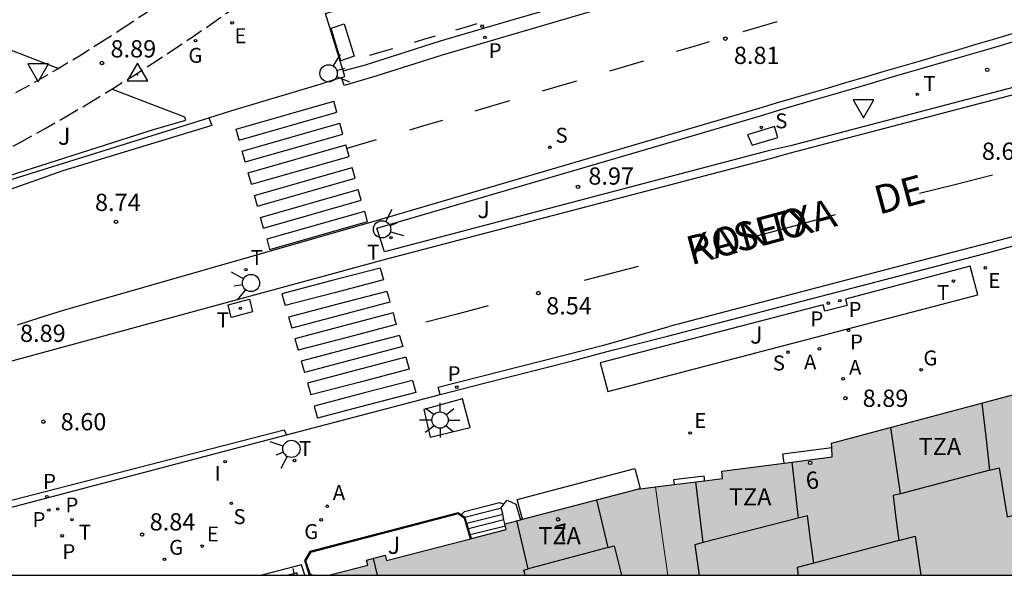
# Model space of a CAD drawing. Units: metres. Extents: x 581694 to 582044, y 4796290 to 4796540.
# Drawn here: x 581970 to 582013, y 4796290 to 4796314 of the extents above; entities that cross this region are included whole.
import ezdxf
from ezdxf.enums import TextEntityAlignment as Align

# ---------------------------------------------------------------- set-up
doc = ezdxf.new("R2010")
doc.units = ezdxf.units.M
doc.linetypes.add('TRAZOS_NORMALES', pattern=[0.75, 0.5, -0.25])
for name, color, linetype in [('010106', 9, 'Continuous'), ('020204', 9, 'Continuous'), ('020308', 9, 'Continuous'), ('030201', 9, 'Continuous'), ('060106', 9, 'BARANDILLA'), ('060108', 9, 'Continuous'), ('060112', 1, 'TRAZOS_NORMALES'), ('060113', 4, 'Continuous'), ('060117', 9, 'Continuous'), ('060126', 9, 'Continuous'), ('060141', 9, 'Continuous'), ('060144', 9, 'Continuous'), ('070105', 6, 'Continuous'), ('080110', 9, 'Continuous'), ('080202', 9, 'Continuous'), ('080306', 9, 'Continuous'), ('080308', 9, 'Continuous'), ('080311', 9, 'Continuous'), ('080312', 8, 'Continuous'), ('100112', 9, 'Continuous'), ('100116', 71, 'Continuous'), ('100117', 54, 'Continuous'), ('100302', 7, 'Continuous'), ('200205', 4, 'Continuous'), ('200305', 4, 'Continuous'), ('210203', 4, 'Continuous'), ('210204', 9, 'Continuous'), ('210205', 4, 'Continuous'), ('210303', 4, 'Continuous'), ('210304', 9, 'Continuous'), ('210305', 4, 'Continuous'), ('220205', 1, 'Continuous'), ('220305', 1, 'Continuous'), ('230204', 9, 'Continuous'), ('230304', 9, 'Continuous'), ('240205', 1, 'Continuous'), ('240305', 1, 'Continuous'), ('250206', 9, 'Continuous'), ('260101', 9, 'Continuous'), ('260203', 9, 'Continuous'), ('260204', 9, 'Continuous'), ('260205', 9, 'Continuous'), ('260303', 9, 'Continuous'), ('270104', 9, 'Continuous'), ('270204', 9, 'Continuous'), ('270304', 9, 'Continuous'), ('990501', 21, 'Continuous')]:
    doc.layers.add(name, color=color, linetype=linetype)
doc.layers.add('080111', color=7, linetype='Continuous', lineweight=30)
doc.layers.add('080117', color=7, linetype='Continuous', lineweight=20)
doc.styles.add('ARIAL', font='ARIAL.TTF', dxfattribs={"height": 1})
doc.styles.add('ARIALI', font='ARIALI.TTF', dxfattribs={"height": 1})
doc.styles.add('ROMANS', font='romans__.ttf', dxfattribs={"height": 1})
doc.styles.get("Standard").update_dxf_attribs({"font": 'txt.shx'})
doc.linetypes.add('BARANDILLA', pattern='A,1,[201,DONOSTI.shx,S=0.1,R=0,X=0,Y=0],1', length=2)

# ---------------------------------------------------------------- blocks, each defined once
blk = doc.blocks.new('SANEA')
blk.add_circle((0, 0), 0.055)
blk = doc.blocks.new('REGELE')
blk.add_circle((0, 0), 0.055)
blk = doc.blocks.new('REGAS')
blk.add_circle((0, 0), 0.055)
blk = doc.blocks.new('RETEL')
blk.add_circle((0, 0), 0.055)
blk = doc.blocks.new('REGTRA')
blk.add_circle((0, 0), 0.055)
blk = doc.blocks.new('SEMAFO')
for p, q in [((-0.24, -0.29), (-0.625, -0.75)), ((0.005, -0.375), (0.005, -0.74)), ((0.24, -0.29), (0.625, -0.75))]:
    blk.add_line(p, q)
blk.add_circle((0, 0), 0.375)
blk = doc.blocks.new('FAROLA')
for p, q in [((-0.63, 0.51), (-0.255, 0.245)), ((0, 0.355), (0, 0.755)), ((0.605, 0.49), (0.276, 0.223)), ((-0.355, 0), (-0.895, 0)), ((0.355, 0), (0.855, 0)), ((-0.65, -0.52), (-0.255, -0.24)), ((0, -0.355), (0, -0.755)), ((0.585, -0.52), (0.256, -0.246))]:
    blk.add_line(p, q)
blk.add_circle((0, 0), 0.355)
blk = doc.blocks.new('PLUVI2')
blk.add_circle((0, 0), 0.055)
blk = doc.blocks.new('REIND')
blk.add_circle((0, 0), 0.055)
blk = doc.blocks.new('SETRA')
at = {"linetype": 'Continuous'}
blk.add_lwpolyline([(0.451, 0.26), (-0.45, 0.26), (-0.001, -0.52)], close=True, dxfattribs=at)
blk = doc.blocks.new('PLUVI3')
blk.add_circle((0, 0), 0.055)
blk = doc.blocks.new('ABAS')
blk.add_circle((0, 0), 0.055)
blk = doc.blocks.new('BloquePortal')
blk.add_circle((0, 0), 0.075)
at = {"flags": 5}
blk.add_attdef('INDICE', text='', height=0.75, dxfattribs=at).set_placement((0, 0), align=Align.MIDDLE_CENTER)
blk = doc.blocks.new('COTAPU')
blk.add_circle((0, 0), 0.075)
blk = doc.blocks.new('VERTOP')
blk.add_lwpolyline([(-0.45, -0.26), (0.45, -0.26), (0, 0.52)], close=True)
blk.add_point((0, 0))

msp = doc.modelspace()

# ---------------------------------------------------------------- hatches: boundary and pattern name
at = {"layer": '990501'}
for points in [[(582013.675, 4796298.068), (582005.633, 4796295.922), (582005.641, 4796295.733), (582005.658, 4796295.331), (582003.569, 4796295.056), (582000.856, 4796294.699), (582000.897, 4796294.384), (582000.113, 4796294.287), (581998.791, 4796294.124), (581997.98, 4796294.024), (581998.244, 4796292.099), (581998.508, 4796290.173), (582014.854, 4796290.173), (582014.265, 4796294.121)], [(581997.98, 4796294.024), (581997.309, 4796293.941), (581997.247, 4796293.933), (581992.193, 4796292.615), (581992.1, 4796292.59), (581991.426, 4796292.414), (581991.489, 4796292.169), (581989.973, 4796291.777), (581989.929, 4796291.766), (581986.28, 4796290.823), (581986.224, 4796291.044), (581985.409, 4796290.835), (581985.466, 4796290.612), (581983.77, 4796290.174), (581998.508, 4796290.173), (581998.244, 4796292.099)], [(581983.04, 4796290.174), (581983.028, 4796290.222), (581982.96, 4796290.202), (581982.917, 4796290.19), (581982.859, 4796290.174)]]:
    msp.add_hatch(color=256, dxfattribs=at).paths.add_polyline_path(points)

# ---------------------------------------------------------------- linework, layer by layer
at = {"layer": '010106', "flags": 128}
msp.add_lwpolyline([(581694.218, 4796290.18), (582044.208, 4796290.172), (582044.213, 4796540.165), (581694.223, 4796540.173)], close=True, dxfattribs=at)
at = {"layer": '060106'}
msp.add_polyline3d([(581982.198, 4796290.464, 9.001), (581982.267, 4796290.174, 9.131)], dxfattribs=at)
at = {"layer": '060108'}
for points in [[(581984.392, 4796312.118, 8.965), (581983.626, 4796314.61, 9.01), (582007.062, 4796321.596, 9.108), (582009.061, 4796322.185, 9.098), (582034.305, 4796329.701, 9.188)], [(581940.946, 4796290.175, 8.892), (581948.055, 4796292.647, 8.94), (581951.122, 4796293.689, 8.938), (581952.429, 4796294.138, 8.935), (581953.692, 4796294.581, 8.932), (581954.872, 4796295.008, 8.929), (581955.928, 4796295.411, 8.928), (581957.005, 4796295.813, 8.929), (581957.344, 4796295.933, 8.93), (581957.699, 4796296.063, 8.931), (581958.07, 4796296.199, 8.931), (581958.353, 4796296.299, 8.931), (581958.726, 4796296.439, 8.93), (581986.298, 4796303.942, 8.847), (582002.983, 4796308.309, 8.879), (582003.848, 4796308.555, 9.023), (582034.628, 4796316.617, 9.148), (582040.95, 4796318.413, 9.034), (582044.209, 4796319.301, 9.026)], [(582013.536, 4796313.743, 9.239), (582012.726, 4796313.504, 9.236), (582011.916, 4796313.265, 9.233), (582011.106, 4796313.026, 9.229), (582010.297, 4796312.788, 9.226), (582009.487, 4796312.549, 9.223), (582008.676, 4796312.312, 9.219), (582007.867, 4796312.073, 9.215), (582007.057, 4796311.835, 9.211), (582006.247, 4796311.597, 9.207), (582005.437, 4796311.36, 9.203), (582004.627, 4796311.122, 9.199), (582003.223, 4796310.71, 9.192), (582002.477, 4796310.49, 9.147), (581985.721, 4796305.561, 9.022), (581973.233, 4796301.989, 8.901), (581972.21, 4796301.688, 8.893), (581971.199, 4796301.376, 8.889), (581970.209, 4796301.058, 8.888)], [(581988.616, 4796298.037, 8.593), (581990.531, 4796298.54, 8.584), (581994.419, 4796299.523, 8.589), (581995.445, 4796299.791, 8.727), (581996.152, 4796299.977, 8.735), (581998.496, 4796300.578, 8.789), (582012.477, 4796304.216, 8.872), (582013.253, 4796304.429, 8.735), (582016.164, 4796305.188, 8.749), (582016.952, 4796305.395, 8.888), (582018.961, 4796305.902, 8.887), (582019.918, 4796306.188, 8.753), (582022.806, 4796306.929, 8.795), (582023.769, 4796307.18, 8.928), (582036.027, 4796310.395, 9.009), (582044.208, 4796312.624, 8.962)], [(581984.323, 4796311.834, 8.96), (581984.467, 4796311.873, 8.961), (581984.392, 4796312.118, 8.965)], [(581978.544, 4796310.074, 8.883), (581978.918, 4796310.19, 8.885), (581979.501, 4796310.383, 8.797), (581983.438, 4796311.559, 8.834), (581984.05, 4796311.761, 8.96), (581984.323, 4796311.834, 8.96)], [(581958.7, 4796303.411, 8.842), (581961.301, 4796304.401, 8.828), (581964.01, 4796305.401, 8.816), (581965.27, 4796305.854, 8.816), (581966.546, 4796306.3, 8.819), (581967.872, 4796306.745, 8.826), (581969.28, 4796307.194, 8.833), (581978.544, 4796310.074, 8.883)], [(581981.935, 4796296.281, 8.627), (581988.616, 4796298.037, 8.593)], [(581959.246, 4796290.174, 8.741), (581960.813, 4796290.728, 8.733), (581981.935, 4796296.281, 8.627)]]:
    msp.add_polyline3d(points, dxfattribs=at)
at = {"layer": '060112'}
for points in [[(581974.333, 4796311.328, 8.933), (581974.358, 4796311.343, 8.933), (581975.242, 4796311.896, 8.938), (581976.115, 4796312.455, 8.941), (581976.975, 4796313.019, 8.943), (581977.824, 4796313.589, 8.943), (581978.662, 4796314.165, 8.941), (581979.489, 4796314.745, 8.939), (581981.115, 4796315.922, 8.93), (581982.744, 4796317.147, 8.917), (581984.382, 4796318.409, 8.903), (581987.859, 4796321.118, 8.877), (582044.21, 4796364.767, 8.565)], [(581971.995, 4796312.221, 8.895), (581972.919, 4796312.778, 8.895), (581973.9, 4796313.393, 8.893), (581974.871, 4796314.022, 8.89), (581975.832, 4796314.664, 8.886), (581976.783, 4796315.313, 8.881), (581977.722, 4796315.967, 8.875), (581979.563, 4796317.277, 8.863), (581981.365, 4796318.582, 8.85), (581983.164, 4796319.907, 8.837), (581985.008, 4796321.292, 8.825), (581986.946, 4796322.778, 8.815), (581991.208, 4796326.077, 8.796)], [(581965.315, 4796308.844, 8.896), (581966.153, 4796309.207, 8.892), (581966.997, 4796309.588, 8.891), (581967.834, 4796309.985, 8.89), (581968.666, 4796310.396, 8.891), (581969.49, 4796310.821, 8.892), (581970.309, 4796311.26, 8.893), (581971.122, 4796311.714, 8.895), (581971.929, 4796312.181, 8.895), (581971.995, 4796312.221, 8.895)], [(581966.158, 4796306.904, 8.855), (581967.244, 4796307.42, 8.864), (581968.323, 4796307.953, 8.873), (581969.378, 4796308.496, 8.884), (581970.412, 4796309.049, 8.895), (581971.425, 4796309.61, 8.906), (581972.42, 4796310.18, 8.916), (581973.397, 4796310.758, 8.925), (581974.333, 4796311.328, 8.933)]]:
    msp.add_polyline3d(points, dxfattribs=at)
at = {"layer": '060113'}
for points in [[(581984.392, 4796312.118, 8.821), (581985.369, 4796312.379, 8.825), (581988.626, 4796313.432, 8.789), (581991.145, 4796314.172, 8.8), (582001.793, 4796317.268, 8.836), (582014.393, 4796321.011, 8.916), (582025.144, 4796324.195, 8.916), (582035.928, 4796327.434, 8.916), (582044.209, 4796329.912, 8.913)], [(582044.209, 4796329.243, 8.917), (582041.416, 4796328.402, 8.928), (582028.048, 4796324.411, 8.908), (582012.169, 4796319.675, 8.872), (581994.337, 4796314.452, 8.808), (581988.692, 4796312.81, 8.774), (581985.81, 4796311.895, 8.814), (581984.434, 4796311.489, 8.812), (581984.323, 4796311.834, 8.799)], [(582044.208, 4796312.993, 8.826), (582031.208, 4796309.579, 8.696), (582017.48, 4796305.923, 8.604), (582009.032, 4796303.74, 8.528), (581998.567, 4796301, 8.517)], [(581978.544, 4796310.074, 8.764), (581978.686, 4796309.747, 8.769), (581972.203, 4796307.771, 8.725), (581968.508, 4796306.463, 8.694), (581965.306, 4796305.394, 8.672), (581962.933, 4796304.581, 8.683), (581960.574, 4796303.73, 8.693), (581958.792, 4796303.058, 8.701)], [(581988.616, 4796298.037, 8.568), (581988.521, 4796298.358, 8.57), (581995.773, 4796300.204, 8.6), (581998.567, 4796301, 8.517)], [(581958.258, 4796290.174, 8.62), (581961.017, 4796291.13, 8.611), (581981.823, 4796296.499, 8.569), (581981.935, 4796296.281, 8.552)]]:
    msp.add_polyline3d(points, dxfattribs=at)
at = {"layer": '060117'}
for points in [[(582003.569, 4796295.056, 8.992), (582003.543, 4796295.255, 8.99), (582003.517, 4796295.455, 8.988), (582005.641, 4796295.733, 8.984)], [(582000.113, 4796294.287, 8.95), (582000.101, 4796294.389, 8.975), (582000.088, 4796294.492, 9), (581998.766, 4796294.327, 8.998), (581998.779, 4796294.225, 8.97), (581998.791, 4796294.124, 8.943)], [(581989.52, 4796292.808, 8.786), (581989.665, 4796292.949, 8.855), (581991.195, 4796293.345, 8.858), (581991.386, 4796293.262, 8.762)], [(581982.727, 4796290.174, 9.086), (581982.581, 4796290.624, 9.009), (581980.86, 4796290.174, 9.009)]]:
    msp.add_polyline3d(points, dxfattribs=at)
at = {"layer": '060126'}
msp.add_polyline3d([(581992.193, 4796292.615, 8.853), (581991.967, 4796293.474, 8.853), (581997.084, 4796294.818, 8.858), (581997.197, 4796294.379, 8.866), (581997.309, 4796293.941, 8.873)], dxfattribs=at)
at = {"layer": '060141'}
for points in [[(581991.273, 4796293.096, 8.668), (581989.687, 4796292.692, 8.666)], [(581989.777, 4796292.439, 8.478), (581991.33, 4796292.84, 8.481)], [(581991.386, 4796292.591, 8.293), (581989.848, 4796292.197, 8.291)], [(581989.923, 4796291.946, 8.102), (581991.45, 4796292.321, 8.105)], [(581982.25, 4796290.244, 9.166), (581981.983, 4796290.174, 9.166)], [(581982.402, 4796290.174, 9.165), (581982.373, 4796290.276, 9.166), (581982.25, 4796290.244, 9.166)]]:
    msp.add_polyline3d(points, dxfattribs=at)
at = {"layer": '060144'}
msp.add_polyline3d([(581989.929, 4796291.766, 7.968), (581989.667, 4796292.651, 8.665), (581989.391, 4796292.843, 8.866), (581982.971, 4796291.167, 8.87), (581982.761, 4796290.807, 8.87), (581982.96, 4796290.202, 8.853)], dxfattribs=at)
at = {"layer": '070105'}
for points in [[(581991.33, 4796292.84, 8.456), (581991.271, 4796293.103, 8.667), (581991.386, 4796293.262, 8.761)], [(581991.386, 4796293.262, 8.761), (581991.52, 4796293.445, 8.87), (581991.909, 4796293.267, 8.871), (581992.1, 4796292.59, 8.86)], [(581989.52, 4796292.808, 8.786), (581989.4, 4796292.892, 8.866), (581982.942, 4796291.206, 8.87), (581982.712, 4796290.812, 8.87), (581982.917, 4796290.19, 8.853)], [(581989.687, 4796292.692, 8.677), (581989.52, 4796292.808, 8.786)], [(581991.386, 4796292.591, 8.256), (581991.33, 4796292.84, 8.456)], [(581989.848, 4796292.197, 8.297), (581989.706, 4796292.679, 8.665), (581989.687, 4796292.692, 8.677)], [(581991.426, 4796292.414, 8.114), (581991.386, 4796292.591, 8.256)], [(581989.923, 4796291.946, 8.106), (581989.848, 4796292.197, 8.297)], [(581989.973, 4796291.777, 7.977), (581989.923, 4796291.946, 8.106)]]:
    msp.add_polyline3d(points, dxfattribs=at)
at = {"layer": '080110'}
for points in [[(582012.525, 4796294.747, 35.039), (582012.352, 4796296.208, 34.841), (582012.179, 4796297.669, 34.643)], [(582008.632, 4796293.724, 36.038), (582008.215, 4796296.611, 34.648)], [(582003.9, 4796295.1, 34.781), (582004.188, 4796292.653, 35.492)], [(582012.525, 4796294.747, 36.099), (582008.632, 4796293.724, 36.038)], [(582012.525, 4796294.747, 36.099), (582012.918, 4796294.85, 36.105), (582013.27, 4796292.722, 36.345), (582014.43, 4796293.012, 36.286)], [(582000.057, 4796291.593, 35.426), (581999.725, 4796294.239, 34.653)], [(582008.632, 4796293.724, 36.038), (582008.318, 4796293.642, 36.033), (582008.437, 4796292.663, 36.097), (582008.556, 4796291.684, 36.162)], [(581995.912, 4796291.386, 35.298), (581995.427, 4796293.458, 34.658)], [(582004.861, 4796290.698, 36.164), (582004.721, 4796291.726, 36.091), (582004.582, 4796292.754, 36.017), (582004.188, 4796292.653, 36.018)], [(581992.44, 4796290.452, 35.319), (581991.95, 4796292.551, 34.672)], [(582004.188, 4796292.653, 36.018), (582000.057, 4796291.593, 35.426)], [(582008.556, 4796291.684, 36.162), (582009.27, 4796291.874, 36.697), (582009.521, 4796290.173, 37.202)], [(581995.912, 4796291.386, 35.298), (581996.182, 4796291.458, 36.285), (581996.496, 4796290.173, 36.3)], [(582000.057, 4796291.593, 35.426), (581999.686, 4796291.498, 36.029), (581999.87, 4796290.173, 36.222)], [(582008.556, 4796291.684, 36.162), (582004.861, 4796290.698, 36.69)], [(581995.912, 4796291.386, 35.298), (581992.44, 4796290.452, 35.319)], [(581985.7, 4796290.91, 34.648), (581985.872, 4796290.174, 34.875)], [(582004.861, 4796290.698, 36.69), (582004.142, 4796290.506, 36.689), (582004.184, 4796290.173, 36.797)], [(581992.313, 4796290.173, 36.293), (581992.254, 4796290.402, 36.289), (581992.44, 4796290.452, 35.319)]]:
    msp.add_polyline3d(points, dxfattribs=at)
at = {"layer": '080111'}
for points in [[(582005.641, 4796295.733, 8.958), (582005.633, 4796295.922, 8.936), (582013.675, 4796298.068, 8.971)], [(582003.569, 4796295.056, 8.962), (582005.658, 4796295.331, 9.005), (582005.641, 4796295.733, 8.958)], [(582000.113, 4796294.287, 8.901), (582000.897, 4796294.384, 8.907), (582000.856, 4796294.699, 8.907), (582003.569, 4796295.056, 8.962)], [(581997.309, 4796293.941, 8.879), (581997.98, 4796294.024, 8.885)], [(581997.98, 4796294.024, 8.885), (581998.791, 4796294.124, 8.891)], [(581998.791, 4796294.124, 8.891), (582000.113, 4796294.287, 8.901)], [(581992.193, 4796292.615, 8.215), (581997.247, 4796293.933, 8.879), (581997.309, 4796293.941, 8.879)], [(581989.973, 4796291.777, 7.916), (581991.489, 4796292.169, 7.915), (581991.426, 4796292.414, 8.114)], [(581991.426, 4796292.414, 8.114), (581992.1, 4796292.59, 8.202)], [(581992.1, 4796292.59, 8.202), (581992.193, 4796292.615, 8.215)], [(581983.77, 4796290.174, 7.922), (581985.466, 4796290.612, 7.92), (581985.409, 4796290.835, 9.006), (581986.224, 4796291.044, 9.028), (581986.28, 4796290.823, 7.92), (581989.929, 4796291.766, 7.916)], [(581989.929, 4796291.766, 7.916), (581989.973, 4796291.777, 7.916)], [(581982.859, 4796290.174, 9.063), (581982.917, 4796290.19, 9.049)], [(581982.917, 4796290.19, 9.049), (581982.96, 4796290.202, 9.038)], [(581982.96, 4796290.202, 9.038), (581983.028, 4796290.222, 9.022), (581983.04, 4796290.174, 8.788)]]:
    msp.add_polyline3d(points, dxfattribs=at)
at = {"layer": '080117'}
msp.add_polyline3d([(581997.98, 4796294.024, 34.449), (581998.244, 4796292.099, 34.454), (581998.508, 4796290.173, 34.459)], dxfattribs=at)
at = {"layer": '100112'}
msp.add_polyline3d([(582003.16, 4796309.695, 9.098), (582001.985, 4796309.344, 9.138), (582002.176, 4796308.886, 9.107), (582003.301, 4796309.222, 9.098)], close=True, dxfattribs=at)
at = {"layer": '100116'}
for points in [[(582034.464, 4796316.91, 9.211), (582003.847, 4796308.86, 9.036), (582002.93, 4796308.656, 8.953), (581986.196, 4796304.244, 8.856), (581985.857, 4796305.272, 9.077), (582002.539, 4796310.171, 9.203), (582003.569, 4796310.478, 9.249), (582004.925, 4796310.874, 9.256), (582005.727, 4796311.108, 9.259), (582006.528, 4796311.343, 9.263), (582007.329, 4796311.577, 9.267), (582008.129, 4796311.811, 9.27), (582008.93, 4796312.045, 9.274), (582009.731, 4796312.278, 9.277), (582010.533, 4796312.512, 9.28), (582011.334, 4796312.747, 9.284), (582012.135, 4796312.981, 9.287), (582012.936, 4796313.216, 9.29), (582013.737, 4796313.451, 9.293)], [(581971.995, 4796312.221, 8.903), (581967.916, 4796313.795, 9.011), (581944.569, 4796304.405, 9.006), (581939.056, 4796302.574, 9.025), (581933.377, 4796300.679, 9.105), (581908.367, 4796292.356, 9.145), (581900.942, 4796290.175, 9.298)], [(581966.158, 4796306.904, 9.005), (581966.328, 4796306.437, 8.999), (581976.14, 4796309.576, 9.05), (581977.543, 4796309.98, 9.065), (581977.509, 4796310.108, 9.059), (581974.333, 4796311.328, 9.069)]]:
    msp.add_polyline3d(points, dxfattribs=at)
for points in [[(582011.67, 4796303.617, 8.965), (582006.245, 4796302.194, 8.937), (582006.309, 4796301.907, 8.933), (582005.336, 4796301.661, 8.931), (582005.263, 4796301.934, 8.953), (581995.577, 4796299.411, 8.86), (581995.897, 4796298.175, 8.872), (582011.99, 4796302.381, 8.977)], [(581989.59, 4796297.85, 8.789), (581987.902, 4796297.39, 8.815), (581988.18, 4796296.179, 8.818), (581989.912, 4796296.61, 8.755)]]:
    msp.add_polyline3d(points, close=True, dxfattribs=at)
at = {"layer": '100117'}
msp.add_polyline3d([(581984.291, 4796312.556, 8.807), (581983.867, 4796313.986, 8.983), (581984.432, 4796314.166, 8.85), (581984.866, 4796312.757, 8.686), (581984.291, 4796312.556, 8.807)], dxfattribs=at)
at = {"layer": '260101'}
for points in [[(581989.299, 4796313.906, 8.775), (581989.761, 4796314.042, 8.778), (581990.223, 4796314.178, 8.78)], [(582003.25, 4796314.248, 8.898), (582002.514, 4796314.031, 8.895), (582001.777, 4796313.814, 8.892)], [(581987.491, 4796313.375, 8.765), (581987.95, 4796313.51, 8.768), (581988.41, 4796313.645, 8.77)], [(582000.318, 4796313.384, 8.886), (581999.598, 4796313.171, 8.883), (581998.878, 4796312.959, 8.88)], [(581985.557, 4796312.807, 8.754), (581986.052, 4796312.953, 8.757), (581986.547, 4796313.098, 8.76)], [(581997.455, 4796312.539, 8.874), (581996.718, 4796312.322, 8.871), (581995.982, 4796312.105, 8.868)], [(581994.541, 4796311.68, 8.862), (581993.794, 4796311.459, 8.859), (581993.047, 4796311.239, 8.856)], [(581979.732, 4796309.582, 8.76), (581983.98, 4796310.796, 8.76)], [(581984.111, 4796310.326, 8.76), (581983.98, 4796310.796, 8.75)], [(581991.628, 4796310.821, 8.85), (581990.161, 4796310.388, 8.844), (581990.112, 4796310.374, 8.844)], [(581979.863, 4796309.112, 8.76), (581984.111, 4796310.326, 8.76)], [(581988.711, 4796309.963, 8.829), (581987.992, 4796309.752, 8.822), (581987.272, 4796309.541, 8.815)], [(581979.863, 4796309.112, 8.742), (581979.732, 4796309.582, 8.733)], [(581979.998, 4796308.628, 8.768), (581984.246, 4796309.842, 8.768)], [(581984.376, 4796309.374, 8.777), (581984.246, 4796309.842, 8.768)], [(581980.129, 4796308.16, 8.768), (581984.376, 4796309.374, 8.768)], [(581985.821, 4796309.115, 8.801), (581985.091, 4796308.901, 8.794), (581984.552, 4796308.743, 8.788)], [(581980.129, 4796308.16, 8.76), (581979.998, 4796308.628, 8.751)], [(581980.259, 4796307.691, 8.768), (581984.507, 4796308.905, 8.768)], [(581984.648, 4796308.4, 8.676), (581984.507, 4796308.905, 8.666)], [(581980.4, 4796307.187, 8.8), (581984.648, 4796308.4, 8.8)], [(581980.536, 4796306.698, 8.828), (581984.784, 4796307.911, 8.828)], [(581984.912, 4796307.452, 8.814), (581984.784, 4796307.911, 8.805)], [(581980.4, 4796307.187, 8.778), (581980.259, 4796307.691, 8.768)], [(581980.664, 4796306.238, 8.828), (581984.912, 4796307.452, 8.828)], [(582012.64, 4796307.58, 8.628), (582011.048, 4796307.18, 8.628), (582009.456, 4796306.78, 8.628)], [(581980.803, 4796305.742, 8.828), (581985.051, 4796306.955, 8.828)], [(581985.179, 4796306.496, 8.832), (581985.051, 4796306.955, 8.823)], [(581980.664, 4796306.238, 8.795), (581980.536, 4796306.698, 8.787)], [(581980.931, 4796305.282, 8.832), (581985.179, 4796306.496, 8.832)], [(581981.08, 4796304.81, 8.828), (581985.328, 4796306.023, 8.828)], [(581985.456, 4796305.564, 8.837), (581985.328, 4796306.023, 8.828)], [(581980.931, 4796305.282, 8.813), (581980.803, 4796305.742, 8.804)], [(581981.208, 4796304.35, 8.837), (581985.456, 4796305.564, 8.837)], [(582005.792, 4796305.852, 8.632), (582004, 4796305.368, 8.622), (582002.209, 4796304.884, 8.612)], [(581981.208, 4796304.35, 8.837), (581981.08, 4796304.81, 8.828)], [(581985.998, 4796303.542, 8.692), (581983.863, 4796302.981, 8.678), (581981.727, 4796302.42, 8.664)], [(581985.998, 4796303.542, 8.692), (581986.072, 4796303.284, 8.686), (581986.146, 4796303.026, 8.68)], [(581997.217, 4796303.612, 8.636), (581996.045, 4796303.304, 8.616), (581994.873, 4796302.996, 8.596)], [(581986.146, 4796303.026, 8.69), (581984.011, 4796302.465, 8.662), (581981.875, 4796301.905, 8.634)], [(581981.727, 4796302.42, 8.698), (581981.801, 4796302.163, 8.695), (581981.875, 4796301.905, 8.692)], [(581986.29, 4796302.527, 8.691), (581984.154, 4796301.967, 8.664), (581982.018, 4796301.406, 8.636)], [(581986.29, 4796302.527, 8.667), (581986.359, 4796302.289, 8.662), (581986.427, 4796302.051, 8.656)], [(581986.427, 4796302.051, 8.692), (581984.291, 4796301.49, 8.664), (581982.155, 4796300.929, 8.637)], [(581990.697, 4796301.892, 8.596), (581989.345, 4796301.54, 8.608), (581987.993, 4796301.188, 8.62)], [(581982.018, 4796301.406, 8.68), (581982.087, 4796301.167, 8.674), (581982.155, 4796300.929, 8.668)], [(581986.56, 4796301.588, 8.692), (581984.424, 4796301.027, 8.664), (581982.288, 4796300.466, 8.636)], [(581986.56, 4796301.588, 8.644), (581986.632, 4796301.337, 8.638), (581986.704, 4796301.087, 8.631)], [(581986.704, 4796301.087, 8.691), (581984.568, 4796300.526, 8.664), (581982.432, 4796299.965, 8.636)], [(581982.288, 4796300.466, 8.656), (581982.36, 4796300.215, 8.65), (581982.432, 4796299.965, 8.644)], [(581986.841, 4796300.61, 8.692), (581984.705, 4796300.049, 8.664), (581982.569, 4796299.488, 8.636)], [(581986.841, 4796300.61, 8.62), (581986.911, 4796300.367, 8.614), (581986.981, 4796300.125, 8.608)], [(581986.981, 4796300.125, 8.656), (581984.845, 4796299.564, 8.628), (581982.709, 4796299.003, 8.6)], [(581987.114, 4796299.662, 8.66), (581984.977, 4796299.101, 8.632), (581982.841, 4796298.54, 8.605)], [(581987.114, 4796299.662, 8.596), (581987.189, 4796299.402, 8.59), (581987.263, 4796299.142, 8.583)], [(581982.569, 4796299.488, 8.632), (581982.639, 4796299.245, 8.626), (581982.709, 4796299.003, 8.62)], [(581987.263, 4796299.142, 8.658), (581985.127, 4796298.581, 8.63), (581982.991, 4796298.02, 8.603)], [(581982.841, 4796298.54, 8.609), (581982.916, 4796298.28, 8.602), (581982.991, 4796298.02, 8.596)], [(581987.403, 4796298.653, 8.66), (581985.267, 4796298.092, 8.632), (581983.132, 4796297.531, 8.604)], [(581987.403, 4796298.653, 8.571), (581987.479, 4796298.391, 8.564), (581987.554, 4796298.13, 8.558)], [(581987.554, 4796298.13, 8.627), (581985.416, 4796297.577, 8.599), (581983.28, 4796297.016, 8.572)], [(581983.132, 4796297.531, 8.584), (581983.28, 4796297.016, 8.572)]]:
    msp.add_polyline3d(points, dxfattribs=at)
at = {"layer": '270104'}
msp.add_polyline3d([(581979.394, 4796301.936, 8.731), (581980.32, 4796302.184, 8.728), (581980.448, 4796301.641, 8.726), (581979.522, 4796301.393, 8.731), (581979.394, 4796301.936, 8.731)], dxfattribs=at)

# ---------------------------------------------------------------- block references
at = {"layer": '020204', "rotation": 359.9987685839998}
for p in [(582001.015, 4796313.523, 8.812), (581973.904, 4796312.463, 8.894), (582012.406, 4796312.166, 9.036), (581994.607, 4796307.071, 8.968), (581974.512, 4796305.555, 8.735), (581992.883, 4796302.455, 8.54), (582006.237, 4796297.877, 8.892), (581971.355, 4796296.856, 8.6), (581975.647, 4796291.944, 8.837)]:
    msp.add_blockref('COTAPU', p, dxfattribs=at)
at = {"layer": '030201', "rotation": 359.9987685839998}
msp.add_blockref('VERTOP', (581975.451, 4796311.943, 8.948), dxfattribs=at)
at = {"layer": '080202', "rotation": 359.9987685839998}
for p in [(582004.703, 4796295.066), (581993.739, 4796292.607)]:
    msp.add_blockref('BloquePortal', p, dxfattribs=at)
at = {"layer": '200205', "rotation": 359.9987685839998}
for p in [(582005.106, 4796300.027, 8.875), (582006.141, 4796298.719, 8.892), (581983.702, 4796293.177, 8.734)]:
    msp.add_blockref('ABAS', p, dxfattribs=at)
at = {"layer": '210203', "rotation": 359.9987685839998}
for p in [(581990.439, 4796314.066, 8.891), (582005.995, 4796302.122, 8.828), (582005.497, 4796302.012, 8.822), (581971.594, 4796293.016, 8.713), (581971.974, 4796293.059, 8.712)]:
    msp.add_blockref('PLUVI2', p, dxfattribs=at)
at = {"layer": '210204', "rotation": 359.9987685839998}
for p in [(582002.579, 4796309.661, 9.177), (581993.381, 4796308.797, 8.982), (582003.737, 4796299.883, 8.867), (581979.53, 4796293.304, 8.761)]:
    msp.add_blockref('SANEA', p, dxfattribs=at)
at = {"layer": '210205', "rotation": 359.9987685839998}
for p in [(581990.557, 4796313.581, 8.846), (582006.375, 4796300.832, 8.862), (581989.333, 4796298.361, 8.57), (581971.504, 4796293.594, 8.398), (581972.172, 4796291.89, 8.74)]:
    msp.add_blockref('PLUVI3', p, dxfattribs=at)
at = {"layer": '220205', "rotation": 359.9987685839998}
for p in [(581979.566, 4796314.212, 9.004), (582012.32, 4796303.553, 8.871), (581999.486, 4796296.366, 8.861), (581978.264, 4796291.444, 8.786)]:
    msp.add_blockref('REGELE', p, dxfattribs=at)
at = {"layer": '230204', "rotation": 359.9987685839998}
for p in [(581977.969, 4796313.438, 8.984), (582009.53, 4796299.116, 8.934), (581983.435, 4796292.589, 8.759), (581976.622, 4796290.866, 8.747)]:
    msp.add_blockref('REGAS', p, dxfattribs=at)
at = {"layer": '240205', "rotation": 359.9987685839998}
msp.add_blockref('RETEL', (581979.921, 4796301.788, 8.729), dxfattribs=at)
at = {"layer": '250206', "rotation": 359.9987685839998}
msp.add_blockref('FAROLA', (581988.607, 4796296.928, 8.83), dxfattribs=at)
at = {"layer": '260203', "rotation": 359.9987685839998}
for p in [(582009.363, 4796311.099, 9.147), (581986.473, 4796304.863, 9), (581980.169, 4796303.472, 8.944), (582010.935, 4796302.974, 8.962), (581982.276, 4796295.167, 8.727), (581972.601, 4796292.592, 8.738)]:
    msp.add_blockref('REGTRA', p, dxfattribs=at)
at = {"layer": '260204'}
for p, rotation in [((581983.759, 4796312.013, 8.878), 107.9340685408458), ((581986.084, 4796305.226, 8.962), 113.6214685820105), ((581980.384, 4796302.89, 8.876), 280.6027685711373), ((581982.143, 4796295.674, 8.71), 291.7845685830728)]:
    msp.add_blockref('SEMAFO', p, dxfattribs=dict(at, rotation=rotation))
at = {"layer": '260205', "rotation": 359.9987685839998}
for p in [(581971.126, 4796312.17, 9.008), (582007.028, 4796310.604, 9.042)]:
    msp.add_blockref('SETRA', p, dxfattribs=at)
at = {"layer": '270204', "rotation": 359.9987685839998}
msp.add_blockref('REIND', (581979.262, 4796295.12, 8.739), dxfattribs=at)

# ---------------------------------------------------------------- texts
at = {"layer": '020308', "style": 'ARIAL'}
for s, p in [('8.89', (581974.272, 4796312.706, 8.894)), ('8.81', (582001.386, 4796312.421, 8.812)), ('8.64', (582012.171, 4796308.25, 8.636)), ('8.97', (581995.056, 4796307.171, 8.968)), ('8.74', (581973.598, 4796306.025, 8.735)), ('8.54', (581993.221, 4796301.526, 8.54)), ('8.89', (581970.337, 4796300.328, 8.889)), ('8.89', (582006.987, 4796297.502, 8.892)), ('8.60', (581972.105, 4796296.481, 8.6)), ('8.84', (581975.976, 4796292.123, 8.837))]:
    msp.add_text(s, height=0.75, rotation=359.9988, dxfattribs=at).set_placement(p)
at = {"layer": '080306', "style": 'ARIALI'}
msp.add_text('KONTXA', height=1.25, rotation=15.0578, dxfattribs=at).set_placement((581999.524, 4796303.66))
at = {"layer": '080308', "style": 'ARIALI'}
for s, rotation, p in [('6', 6.7733, (582004.56, 4796293.899)), ('7', 14.7718, (581993.749, 4796291.586))]:
    msp.add_text(s, height=0.75, rotation=rotation, dxfattribs=at).set_placement(p)
at = {"layer": '080311', "style": 'ARIAL'}
for p in [(582009.419, 4796295.403), (582001.169, 4796293.213), (581992.879, 4796291.523)]:
    msp.add_text('TZA', height=0.75, rotation=359.9988, dxfattribs=at).set_placement(p)
at = {"layer": '080312', "style": 'ARIALI'}
msp.add_text('PASEO        DE', height=1.24996, rotation=15.0578, dxfattribs=at).set_placement((581999.524, 4796303.66))
at = {"layer": '100302', "style": 'ARIAL'}
for p in [(581971.99, 4796308.903), (581990.23, 4796305.713), (582002.089, 4796300.253), (581986.33, 4796291.104)]:
    msp.add_text('J', height=0.75, rotation=359.9988, dxfattribs=at).set_placement(p)
at = {"layer": '200305', "style": 'ROMANS'}
for p in [(582004.437, 4796299.128, 8.875), (582006.392, 4796298.896, 8.892), (581983.94, 4796293.446, 8.829)]:
    msp.add_text('A', height=0.65, rotation=359.9988, dxfattribs=at).set_placement(p)
at = {"layer": '210303', "style": 'ROMANS'}
for p in [(582006.375, 4796301.416, 8.828), (582004.715, 4796301.005, 8.822), (581972.316, 4796292.906, 8.844), (581970.883, 4796292.274, 8.713)]:
    msp.add_text('P', height=0.65, rotation=359.9988, dxfattribs=at).set_placement(p)
at = {"layer": '210304', "style": 'ROMANS'}
for p in [(582003.184, 4796309.621, 9.177), (581993.628, 4796308.995, 8.982), (582003.08, 4796299.087, 8.867), (581979.623, 4796292.401, 8.761)]:
    msp.add_text('S', height=0.65, rotation=359.9988, dxfattribs=at).set_placement(p)
at = {"layer": '210305', "style": 'ROMANS'}
for p in [(581990.72, 4796312.675, 8.846), (582006.438, 4796300, 8.862), (581988.936, 4796298.621, 8.57), (581971.34, 4796293.934, 8.398), (581972.181, 4796290.877, 8.74)]:
    msp.add_text('P', height=0.65, rotation=359.9988, dxfattribs=at).set_placement(p)
at = {"layer": '220305', "style": 'ROMANS'}
for p in [(581979.666, 4796313.326, 9.004), (582012.452, 4796302.676, 8.871), (581999.662, 4796296.58, 8.861), (581978.464, 4796291.644, 8.786)]:
    msp.add_text('E', height=0.65, rotation=359.9988, dxfattribs=at).set_placement(p)
at = {"layer": '230304', "style": 'ROMANS'}
for p in [(581977.658, 4796312.471, 8.984), (582009.627, 4796299.305, 8.934), (581982.7, 4796291.751, 8.759), (581976.822, 4796291.066, 8.747)]:
    msp.add_text('G', height=0.65, rotation=359.9988, dxfattribs=at).set_placement(p)
at = {"layer": '240305', "style": 'ROMANS'}
msp.add_text('T', height=0.65, rotation=359.9988, dxfattribs=at).set_placement((581978.897, 4796300.958, 8.729))
at = {"layer": '260303', "style": 'ROMANS'}
for p in [(582009.631, 4796311.241, 9.147), (581980.37, 4796303.672, 8.944), (581985.435, 4796303.908, 9), (582010.224, 4796302.151, 8.962), (581982.477, 4796295.367, 8.727), (581972.897, 4796291.724, 8.738)]:
    msp.add_text('T', height=0.65, rotation=359.9988, dxfattribs=at).set_placement(p)
at = {"layer": '270304', "style": 'ROMANS'}
msp.add_text('I', height=0.65, rotation=359.9988, dxfattribs=at).set_placement((581978.805, 4796294.285, 8.739))

doc.saveas('drawing.dxf')
